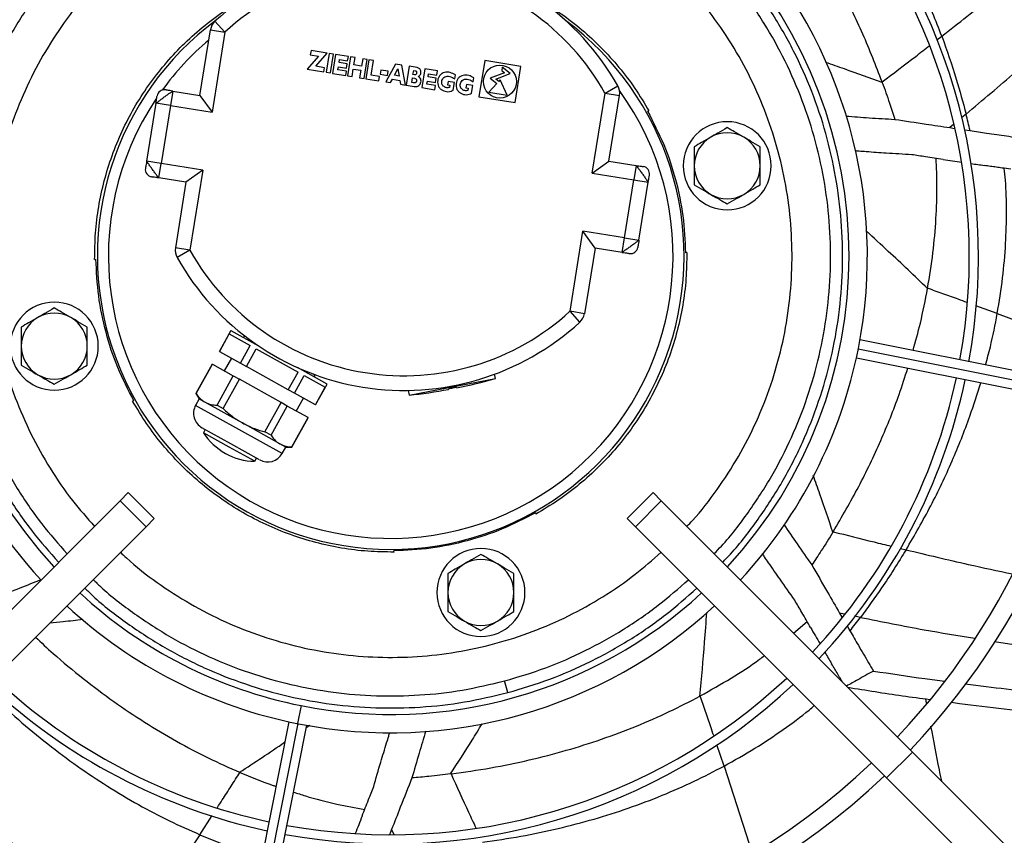
# Model space of a CAD drawing. Units: millimetres. Extents: x 5 to 414, y 3 to 291.
# Drawn here: x 204 to 215, y 230 to 239 of the extents above; entities that cross this region are included whole.
import ezdxf

# ---------------------------------------------------------------- set-up
doc = ezdxf.new("R2010")
doc.units = ezdxf.units.MM

msp = doc.modelspace()

# ---------------------------------------------------------------- linework, layer by layer
at = {"color": 7, "linetype": 'Continuous', "lineweight": 25}
for p, q in [((206.555, 238.637), (206.663, 238.519)), ((206.39, 237.828), (206.505, 238.544)), ((206.505, 238.544), (206.663, 238.519)), ((206.663, 238.519), (206.523, 237.645)), ((207.684, 238.258), (207.562, 238.114)), ((207.603, 238.318), (207.595, 238.272)), ((207.595, 238.272), (207.684, 238.258)), ((207.777, 238.29), (207.603, 238.318)), ((207.655, 238.146), (207.777, 238.29)), ((207.799, 238.287), (207.766, 238.081)), ((207.849, 238.279), (207.799, 238.287)), ((207.816, 238.073), (207.849, 238.279)), ((207.871, 238.275), (207.838, 238.069)), ((208.01, 238.252), (207.871, 238.275)), ((208.033, 238.249), (208, 238.043)), ((208.002, 238.207), (208.01, 238.252)), ((208.083, 238.241), (208.033, 238.249)), ((207.751, 238.13), (207.655, 238.146)), ((207.895, 238.107), (207.901, 238.141)), ((207.901, 238.141), (207.989, 238.127)), ((207.908, 238.187), (207.913, 238.221)), ((207.997, 238.173), (207.908, 238.187)), ((207.913, 238.221), (208.002, 238.207)), ((207.989, 238.127), (207.997, 238.173)), ((208.07, 238.161), (208.083, 238.241)), ((208.153, 238.148), (208.07, 238.161)), ((208.166, 238.227), (208.153, 238.148)), ((208.215, 238.219), (208.166, 238.227)), ((208.182, 238.014), (208.215, 238.219)), ((208.235, 238.216), (208.202, 238.011)), ((208.284, 238.208), (208.235, 238.216)), ((208.258, 238.049), (208.284, 238.208)), ((208.523, 238.17), (208.419, 237.976)), ((208.594, 238.159), (208.523, 238.17)), ((208.632, 237.942), (208.594, 238.159)), ((208.673, 238.146), (208.64, 237.941)), ((208.76, 238.132), (208.673, 238.146)), ((209.497, 238.208), (209.434, 237.813)), ((209.892, 238.145), (209.497, 238.208)), ((209.688, 238.137), (209.683, 238.1)), ((209.776, 238.066), (209.688, 238.137)), ((209.829, 237.75), (209.892, 238.145)), ((207.562, 238.114), (207.744, 238.084)), ((207.744, 238.084), (207.751, 238.13)), ((207.766, 238.081), (207.816, 238.073)), ((207.838, 238.069), (207.981, 238.046)), ((207.988, 238.092), (207.895, 238.107)), ((207.981, 238.046), (207.988, 238.092)), ((208, 238.043), (208.05, 238.035)), ((208.05, 238.035), (208.062, 238.115)), ((208.062, 238.115), (208.145, 238.102)), ((208.145, 238.102), (208.133, 238.022)), ((208.351, 238.034), (208.258, 238.049)), ((208.344, 237.988), (208.351, 238.034)), ((208.365, 238.105), (208.357, 238.059)), ((208.357, 238.059), (208.436, 238.046)), ((208.444, 238.092), (208.365, 238.105)), ((208.436, 238.046), (208.444, 238.092)), ((208.514, 238.048), (208.551, 238.117)), ((208.564, 238.04), (208.514, 238.048)), ((208.551, 238.117), (208.564, 238.04)), ((208.715, 238.055), (208.723, 238.101)), ((208.731, 238.053), (208.715, 238.055)), ((208.723, 238.101), (208.738, 238.098)), ((208.843, 238.119), (208.81, 237.913)), ((208.981, 238.097), (208.843, 238.119)), ((208.879, 238.031), (208.885, 238.065)), ((208.968, 238.017), (208.879, 238.031)), ((208.885, 238.065), (208.974, 238.051)), ((208.974, 238.051), (208.981, 238.097)), ((209.17, 238.008), (209.177, 238.052)), ((209.713, 238.076), (209.556, 238.016)), ((209.619, 238.006), (209.776, 238.066)), ((209.683, 238.1), (209.713, 238.076)), ((208.133, 238.022), (208.182, 238.014)), ((208.202, 238.011), (208.344, 237.988)), ((208.419, 237.976), (208.471, 237.968)), ((208.471, 237.968), (208.491, 238.005)), ((208.491, 238.005), (208.573, 237.992)), ((208.573, 237.992), (208.58, 237.95)), ((208.58, 237.95), (208.632, 237.942)), ((208.64, 237.941), (208.727, 237.927)), ((208.701, 237.97), (208.709, 238.019)), ((208.722, 237.966), (208.701, 237.97)), ((208.709, 238.019), (208.73, 238.016)), ((208.867, 237.951), (208.872, 237.985)), ((208.959, 237.936), (208.867, 237.951)), ((208.872, 237.985), (208.961, 237.971)), ((208.952, 237.891), (208.959, 237.936)), ((208.961, 237.971), (208.968, 238.017)), ((209.097, 237.981), (209.091, 237.944)), ((209.091, 237.944), (209.117, 237.939)), ((209.167, 237.97), (209.097, 237.981)), ((209.117, 237.939), (209.113, 237.915)), ((209.154, 237.886), (209.167, 237.97)), ((209.298, 237.949), (209.292, 237.911)), ((209.369, 237.937), (209.298, 237.949)), ((209.355, 237.854), (209.369, 237.937)), ((209.371, 237.975), (209.378, 238.02)), ((209.629, 237.957), (209.543, 237.863)), ((209.556, 238.016), (209.629, 237.957)), ((209.65, 237.981), (209.619, 238.006)), ((209.666, 237.999), (209.65, 237.981)), ((209.741, 237.831), (209.666, 237.999)), ((210.81, 237.854), (210.949, 237.932)), ((206.094, 237.876), (206.068, 237.718)), ((206.094, 237.876), (206.39, 237.828)), ((206.39, 237.828), (206.523, 237.645)), ((208.81, 237.913), (208.952, 237.891)), ((209.292, 237.911), (209.318, 237.907)), ((209.318, 237.907), (209.315, 237.883)), ((209.543, 237.863), (209.741, 237.831)), ((210.67, 236.98), (210.81, 237.854)), ((210.81, 237.854), (210.968, 237.828)), ((210.853, 237.112), (210.968, 237.828)), ((205.91, 237.743), (205.809, 237.111)), ((206.068, 237.718), (205.91, 237.743)), ((206.068, 237.718), (205.967, 237.086)), ((206.068, 237.718), (206.523, 237.645)), ((209.434, 237.813), (209.829, 237.75)), ((211.274, 237.656), (211.288, 237.66)), ((214.57, 237.477), (214.622, 237.469)), ((214.733, 237.453), (214.794, 237.444)), ((205.967, 237.086), (205.809, 237.111)), ((205.942, 236.928), (205.967, 237.086)), ((206.421, 237.013), (205.967, 237.086)), ((210.67, 236.98), (210.853, 237.112)), ((210.853, 237.112), (211.149, 237.065)), ((211.149, 237.065), (211.124, 236.907)), ((206.421, 237.013), (206.238, 236.881)), ((206.421, 237.013), (206.281, 236.139)), ((210.67, 236.98), (211.124, 236.907)), ((206.238, 236.881), (205.942, 236.928)), ((206.238, 236.881), (206.123, 236.165)), ((211.022, 236.275), (211.124, 236.907)), ((211.124, 236.907), (211.282, 236.881)), ((211.18, 236.25), (211.282, 236.881)), ((210.428, 235.474), (210.568, 236.348)), ((210.701, 236.164), (210.568, 236.348)), ((211.022, 236.275), (210.568, 236.348)), ((210.997, 236.117), (211.022, 236.275)), ((211.022, 236.275), (211.18, 236.25)), ((206.281, 236.139), (206.123, 236.165)), ((206.281, 236.139), (206.141, 236.061)), ((210.701, 236.164), (210.586, 235.448)), ((210.997, 236.117), (210.701, 236.164)), ((211.702, 236.115), (211.688, 236.111)), ((205.242, 236.04), (205.256, 236.044)), ((214.328, 235.722), (214.329, 235.725)), ((210.586, 235.448), (210.428, 235.474)), ((210.536, 235.356), (210.428, 235.474)), ((206.729, 235.264), (206.603, 235.037)), ((206.729, 235.264), (207.028, 235.097)), ((206.604, 235.036), (206.711, 235.228)), ((206.711, 235.228), (206.94, 235.101)), ((215.431, 234.795), (213.591, 235.161)), ((206.603, 235.037), (206.604, 235.036)), ((206.604, 235.036), (206.833, 234.909)), ((206.833, 234.909), (206.94, 235.101)), ((206.898, 234.872), (207.005, 235.064)), ((207.005, 235.064), (207.462, 234.81)), ((206.734, 234.964), (206.656, 234.824)), ((213.552, 234.965), (215.392, 234.599)), ((206.525, 234.897), (206.347, 234.578)), ((206.348, 234.577), (206.526, 234.896)), ((206.525, 234.897), (206.526, 234.896)), ((206.526, 234.896), (206.755, 234.769)), ((206.833, 234.909), (206.898, 234.872)), ((207.355, 234.618), (206.898, 234.872)), ((207.355, 234.618), (207.462, 234.81)), ((207.778, 234.68), (207.455, 234.86)), ((206.577, 234.45), (206.755, 234.769)), ((206.643, 234.413), (206.821, 234.732)), ((206.755, 234.769), (206.821, 234.732)), ((207.278, 234.478), (206.821, 234.732)), ((207.421, 234.581), (207.528, 234.773)), ((207.528, 234.773), (207.757, 234.646)), ((207.634, 234.783), (207.615, 234.793)), ((208.672, 234.559), (209.614, 234.74)), ((209.614, 234.74), (209.605, 234.788)), ((207.421, 234.581), (207.355, 234.618)), ((207.65, 234.454), (207.757, 234.646)), ((207.651, 234.453), (207.778, 234.68)), ((208.662, 234.611), (208.672, 234.559)), ((209.103, 234.622), (209.103, 234.626)), ((209.189, 234.643), (209.19, 234.639)), ((205.67, 234.499), (205.656, 234.495)), ((206.383, 234.518), (206.344, 234.448)), ((206.347, 234.578), (206.383, 234.518)), ((206.347, 234.578), (206.348, 234.577)), ((206.383, 234.518), (206.446, 234.483)), ((207.65, 234.454), (207.421, 234.581)), ((207.442, 234.386), (207.52, 234.526)), ((206.446, 234.483), (206.854, 234.256)), ((206.577, 234.45), (206.643, 234.413)), ((207.1, 234.159), (207.278, 234.478)), ((207.166, 234.122), (207.343, 234.441)), ((207.343, 234.441), (207.278, 234.478)), ((207.572, 234.314), (207.343, 234.441)), ((207.651, 234.453), (207.65, 234.454)), ((207.394, 233.995), (207.572, 234.314)), ((207.395, 233.994), (207.573, 234.313)), ((207.573, 234.313), (207.572, 234.314)), ((206.728, 234.028), (206.413, 234.204)), ((206.448, 234.184), (206.429, 234.149)), ((207.263, 234.028), (206.854, 234.256)), ((206.708, 233.993), (206.429, 234.149)), ((207.166, 234.122), (207.1, 234.159)), ((206.988, 233.838), (206.708, 233.993)), ((207.042, 233.853), (206.728, 234.028)), ((207.326, 233.993), (207.263, 234.028)), ((207.287, 233.923), (207.326, 233.993)), ((207.326, 233.993), (207.395, 233.994)), ((207.395, 233.994), (207.394, 233.995)), ((206.988, 233.838), (207.007, 233.873)), ((205.52, 233.408), (205.608, 233.497)), ((205.891, 233.214), (205.608, 233.497)), ((211.336, 233.497), (211.053, 233.214)), ((211.424, 233.408), (211.336, 233.497)), ((202.779, 230.667), (205.52, 233.408)), ((205.803, 233.125), (205.52, 233.408)), ((211.424, 233.408), (211.142, 233.125)), ((214.165, 230.667), (211.424, 233.408)), ((205.803, 233.125), (205.891, 233.214)), ((210.051, 233.276), (210.055, 233.262)), ((211.142, 233.125), (211.053, 233.214)), ((203.062, 230.385), (205.803, 233.125)), ((213.882, 230.385), (211.142, 233.125)), ((208.509, 232.848), (208.506, 232.862)), ((213.369, 232.183), (213.395, 232.138)), ((212.867, 231.965), (213.015, 232.09)), ((213.45, 232.044), (213.482, 231.988)), ((209.748, 231.315), (209.714, 231.442)), ((211.846, 231.277), (211.849, 231.279)), ((214.317, 231.2), (214.308, 231.247)), ((207.36, 230.998), (206.994, 229.158)), ((207.19, 229.119), (207.556, 230.959)), ((214.165, 230.667), (213.882, 230.385)), ((220.088, 224.744), (214.165, 230.667)), ((206.824, 230.447), (206.827, 230.445)), ((219.806, 224.461), (213.882, 230.385)), ((208.481, 229.821), (208.46, 229.765))]:
    msp.add_line(p, q, dxfattribs=at)
at = {"color": 8, "linetype": 'Continuous', "lineweight": 25}
for p, q in [((214.429, 238.433), (214.484, 238.475)), ((214.749, 237.625), (214.701, 237.586)), ((214.612, 237.512), (214.57, 237.477)), ((215.089, 235.45), (214.856, 235.535)), ((215.089, 235.45), (216.026, 235.096)), ((213.572, 235.063), (215.336, 234.712)), ((206.815, 234.186), (206.344, 234.448)), ((207.287, 233.923), (206.815, 234.186)), ((214.034, 232.888), (214.095, 232.873)), ((213.423, 232.172), (213.369, 232.183)), ((213.596, 232.136), (213.532, 232.149)), ((215.058, 231.873), (216.079, 231.719)), ((207.458, 230.977), (207.497, 231.174)), ((207.458, 230.977), (207.107, 229.213)), ((207.551, 230.936), (207.588, 230.96)), ((212.108, 230.514), (212.03, 230.746)), ((212.108, 230.514), (212.415, 229.564)), ((206.39, 229.766), (206.525, 229.975)), ((206.39, 229.766), (205.839, 228.934)), ((208.508, 229.767), (208.481, 229.821))]:
    msp.add_line(p, q, dxfattribs=at)
at = {"color": 7, "linetype": 'Continuous', "lineweight": 25}
for centre, radius in [((208.472, 236.157), 20.5), ((208.472, 236.157), 20.473), ((208.472, 236.157), 20.369), ((209.663, 237.979), 0.18)]:
    msp.add_circle(centre, radius, dxfattribs=at)
for centre, radius, start, end in [((208.472, 236.157), 19.52, 318.9129, 180), ((208.472, 236.077), 7.82, 316.4655, 43.5345), ((208.472, 236.077), 7.62, 316.504, 43.496), ((208.472, 236.077), 6.312, 349.6577, 43.1844), ((208.472, 236.077), 6.412, 349.6435, 43.2127), ((208.472, 236.077), 5.2, 137.2042, 168.8234), ((208.472, 236.077), 5.2, 348.8247, 42.7958), ((208.472, 236.077), 5, 137.2924, 222.7076), ((208.472, 236.077), 5, 317.2924, 42.7076), ((208.472, 236.542), 2.84, 29.2952, 132.4747), ((208.472, 236.542), 2.68, 29.2952, 132.4747), ((208.472, 236.077), 3.2, 126.4932, 53.4148), ((206.663, 238.519), 0.16, 132.4747, 170.8849), ((210.81, 237.854), 0.16, 350.8849, 29.2952), ((206.002, 237.81), 0.08, 80.8849, 170.8849), ((212.143, 237.061), 0.48, 90, 270), ((212.143, 237.061), 0.48, 270, 90), ((212.143, 237.061), 0.36, 60, 120), ((212.143, 237.061), 0.36, 120, 180), ((212.143, 237.061), 0.36, 0, 60), ((205.875, 237.02), 0.08, 170.8849, 260.8849), ((211.215, 236.973), 0.08, 350.8849, 80.8849), ((212.143, 237.061), 0.36, 180, 240), ((212.143, 237.061), 0.36, 300, 0), ((212.143, 237.061), 0.36, 240, 300), ((206.281, 236.139), 0.16, 170.8849, 209.2952), ((208.618, 237.451), 2.68, 209.2952, 312.4747), ((211.089, 236.183), 0.08, 260.8849, 350.8849), ((208.472, 236.077), 5.2, 180, 222.815), ((208.618, 237.451), 2.84, 209.2952, 312.4747), ((204.802, 235.094), 0.48, 90, 270), ((204.802, 235.094), 0.48, 270, 90), ((204.802, 235.094), 0.36, 60, 120), ((204.802, 235.094), 0.36, 120, 180), ((204.802, 235.094), 0.36, 0, 60), ((210.428, 235.474), 0.16, 312.4747, 350.8849), ((206.882, 235.179), 0.02, 68.9812, 150.8849), ((204.802, 235.094), 0.36, 180, 240), ((204.802, 235.094), 0.36, 300, 0), ((208.472, 236.077), 5.2, 317.2042, 348.8247), ((204.802, 235.094), 0.36, 240, 300), ((207.624, 234.765), 0.02, 330.8849, 60.8849), ((208.057, 240.296), 5.77, 281.3219, 285.6568), ((208.472, 236.077), 6.312, 316.8156, 347.8423), ((208.472, 236.077), 6.412, 316.7873, 347.8565), ((208.057, 240.296), 5.77, 276.1131, 280.448), ((206.501, 234.361), 0.18, 150.8849, 240.8849), ((207, 234.518), 0.68, 212.8125, 240.8849), ((207, 234.518), 0.68, 240.8849, 268.9574), ((207.13, 234.01), 0.18, 240.8849, 330.8849), ((209.456, 232.407), 0.48, 90, 270), ((209.456, 232.407), 0.48, 270, 90), ((209.456, 232.407), 0.36, 60, 120), ((209.456, 232.407), 0.36, 120, 180), ((209.456, 232.407), 0.36, 0, 60), ((208.472, 236.077), 5, 227.2924, 258.75), ((208.472, 236.077), 5, 258.75, 312.7076), ((209.456, 232.407), 0.36, 180, 240), ((209.456, 232.407), 0.36, 300, 0), ((208.472, 236.077), 5.2, 227.2042, 258.8252), ((208.472, 236.077), 5.2, 258.8252, 312.7958), ((209.456, 232.407), 0.36, 240, 300), ((208.472, 236.077), 6.412, 226.7873, 257.8565), ((208.472, 236.077), 6.312, 226.8156, 257.8423), ((208.472, 236.077), 6.412, 259.6435, 313.2127), ((208.472, 236.077), 6.312, 259.6577, 313.1844), ((208.472, 236.077), 7.62, 226.504, 258.75), ((208.472, 236.077), 7.62, 258.75, 313.496), ((208.472, 236.077), 7.82, 226.4655, 258.75), ((208.472, 236.077), 7.82, 258.75, 313.5345)]:
    msp.add_arc(centre, radius, start, end, dxfattribs=at)
at = {"color": 8, "linetype": 'Continuous', "lineweight": 25}
for start, end in [(130.1343, 144.036), (146.2484, 35.9041)]:
    msp.add_arc((208.472, 236.077), 3.08, start, end, dxfattribs=at)
at = {"color": 7, "linetype": 'Continuous', "lineweight": 25}
for centre, major_axis, ratio, start_param, end_param in [((207.833, 234.283), (0.873, 8.162), 0.797703, 5.264377, 5.265072), ((201.463, 236.857), (13.331, -3.309), 0.757212, 0.372021, 0.389147), ((213.952, 237.266), (2.783, -0.424), 0.018582, 4.912412, 4.987841), ((213.952, 237.266), (2.783, -0.424), 0.018582, 5.026772, 5.081483), ((209.146, 234.634), (0.0432, 0.0083), 0.037468, 0, 3.141593), ((206.665, 235.46), (6.933, 4.403), 0.79787, 5.265312, 5.266007), ((204.711, 242.043), (-5.727, 12.485), 0.757212, 3.513614, 3.53074), ((212.818, 232.535), (-1.404, 2.44), 0.018582, 1.770821, 1.84625), ((212.818, 232.535), (-1.404, 2.44), 0.018582, 1.88518, 1.939891), ((203.45, 247.161), (-8.515, 15.836), 0.660538, 2.892623, 2.893062), ((208.413, 230.471), (1.032, 2.619), 0.018582, 1.770819, 1.846249)]:
    msp.add_ellipse(centre, major_axis=major_axis, ratio=ratio, start_param=start_param, end_param=end_param, dxfattribs=at)
at = {"color": 8, "linetype": 'Continuous', "lineweight": 25}
for points, knots in [([(214.484, 238.475), (214.417, 238.644), (214.286, 238.98), (214.051, 239.46), (213.81, 239.884), (213.568, 240.249), (213.403, 240.481), (213.305, 240.598), (213.292, 240.614)], [0, 0, 0, 0, 0.223442, 0.442805, 0.655711, 0.817491, 0.974618, 1, 1, 1, 1]), ([(204.944, 239.323), (204.916, 239.295), (204.778, 239.155), (204.564, 238.872), (204.307, 238.477), (204.093, 238.057), (203.92, 237.619), (203.791, 237.165), (203.707, 236.701), (203.668, 236.231), (203.676, 235.76), (203.731, 235.291), (203.83, 234.831), (203.975, 234.382), (204.163, 233.949), (204.392, 233.538), (204.65, 233.161), (204.848, 232.937), (204.942, 232.83)], [0, 0, 0, 0, 0.016628, 0.082609, 0.148589, 0.214569, 0.280549, 0.346529, 0.41251, 0.47849, 0.54447, 0.61045, 0.676431, 0.742411, 0.808391, 0.874371, 0.940351, 1, 1, 1, 1]), ([(212.001, 232.832), (212.027, 232.859), (212.165, 232.998), (212.378, 233.281), (212.636, 233.675), (212.85, 234.096), (213.024, 234.534), (213.153, 234.988), (213.237, 235.452), (213.276, 235.923), (213.268, 236.394), (213.214, 236.863), (213.114, 237.324), (212.969, 237.773), (212.781, 238.206), (212.551, 238.618), (212.294, 238.995), (212.096, 239.219), (212.002, 239.325)], [0, 0, 0, 0, 0.016113, 0.082145, 0.148177, 0.214209, 0.28024, 0.346272, 0.412304, 0.478336, 0.544368, 0.610399, 0.676431, 0.742463, 0.808495, 0.874527, 0.940559, 1, 1, 1, 1]), ([(214.484, 238.475), (214.667, 238.618), (214.979, 238.861), (215.283, 239.111), (215.409, 239.215)], [0, 0, 0, 0, 0.587672, 1, 1, 1, 1]), ([(205.241, 239.026), (205.22, 239.004), (205.098, 238.88), (204.907, 238.626), (204.672, 238.266), (204.476, 237.883), (204.319, 237.483), (204.201, 237.069), (204.124, 236.645), (204.09, 236.217), (204.097, 235.786), (204.147, 235.359), (204.238, 234.939), (204.37, 234.529), (204.541, 234.135), (204.751, 233.759), (204.982, 233.42), (205.159, 233.221), (205.24, 233.128)], [0, 0, 0, 0, 0.014087, 0.080438, 0.146789, 0.213141, 0.279492, 0.345844, 0.412195, 0.478546, 0.544898, 0.611249, 0.6776, 0.743952, 0.810303, 0.876654, 0.943006, 1, 1, 1, 1]), ([(211.703, 233.129), (211.724, 233.15), (211.845, 233.273), (212.036, 233.527), (212.271, 233.886), (212.467, 234.27), (212.625, 234.67), (212.743, 235.084), (212.82, 235.507), (212.855, 235.936), (212.847, 236.366), (212.798, 236.793), (212.707, 237.214), (212.575, 237.623), (212.404, 238.018), (212.195, 238.393), (211.963, 238.733), (211.786, 238.934), (211.704, 239.027)], [0, 0, 0, 0, 0.0136723, 0.0800236, 0.1463748, 0.2127261, 0.2790774, 0.3454286, 0.4117799, 0.4781312, 0.5444824, 0.6108337, 0.677185, 0.7435362, 0.8098875, 0.8762387, 0.94259, 1, 1, 1, 1]), ([(213.833, 237.975), (213.955, 238.068), (214.129, 238.2), (214.301, 238.333), (214.352, 238.372)], [0, 0, 0, 0, 0.703807, 1, 1, 1, 1]), ([(214.749, 237.625), (214.93, 237.778), (215.254, 238.051), (215.567, 238.333), (215.704, 238.458)], [0, 0, 0, 0, 0.558814, 1, 1, 1, 1]), ([(213.835, 237.97), (213.698, 238.019), (213.494, 238.092), (213.287, 238.164), (213.218, 238.187)], [0, 0, 0, 0, 0.671197, 1, 1, 1, 1]), ([(215.089, 235.45), (215.11, 235.579), (215.151, 235.83), (215.183, 236.204), (215.192, 236.559), (215.186, 236.834), (215.169, 236.99), (215.165, 237.033)], [0, 0, 0, 0, 0.251782, 0.489211, 0.71205, 0.91958, 1, 1, 1, 1]), ([(214.328, 235.722), (214.187, 235.857), (213.967, 236.068), (213.74, 236.276), (213.66, 236.35)], [0, 0, 0, 0, 0.644398, 1, 1, 1, 1]), ([(214.76, 235.57), (214.728, 235.582), (214.64, 235.613), (214.497, 235.665), (214.385, 235.705), (214.329, 235.725)], [0, 0, 0, 0, 0.223159, 0.611341, 1, 1, 1, 1]), ([(214.961, 234.889), (214.979, 234.954), (215.03, 235.138), (215.066, 235.328), (215.089, 235.45)], [0, 0, 0, 0, 0.3561148, 1, 1, 1, 1]), ([(214.095, 232.873), (214.187, 233.032), (214.369, 233.346), (214.598, 233.834), (214.779, 234.283), (214.87, 234.573), (214.908, 234.695)], [0, 0, 0, 0, 0.276125, 0.547153, 0.810021, 1, 1, 1, 1]), ([(213.296, 233.065), (213.249, 233.203), (213.179, 233.408), (213.105, 233.615), (213.081, 233.683)], [0, 0, 0, 0, 0.6705501, 1, 1, 1, 1]), ([(213.299, 233.07), (213.447, 233.032), (213.658, 232.979), (213.869, 232.928), (213.931, 232.913)], [0, 0, 0, 0, 0.706038, 1, 1, 1, 1]), ([(214.095, 232.873), (214.321, 232.819), (214.707, 232.726), (215.094, 232.644), (215.255, 232.61)], [0, 0, 0, 0, 0.585445, 1, 1, 1, 1]), ([(205.524, 232.846), (205.545, 232.825), (205.669, 232.704), (205.922, 232.513), (206.282, 232.278), (206.666, 232.082), (207.066, 231.924), (207.479, 231.807), (207.903, 231.73), (208.332, 231.695), (208.762, 231.702), (209.189, 231.752), (209.61, 231.843), (210.019, 231.975), (210.414, 232.146), (210.789, 232.356), (211.129, 232.587), (211.329, 232.764), (211.421, 232.846)], [0, 0, 0, 0, 0.01388, 0.080231, 0.146582, 0.212933, 0.279285, 0.345636, 0.411987, 0.478339, 0.54469, 0.611041, 0.677393, 0.743744, 0.810095, 0.876447, 0.942798, 1, 1, 1, 1]), ([(205.226, 232.549), (205.254, 232.522), (205.393, 232.385), (205.676, 232.171), (206.07, 231.914), (206.49, 231.699), (206.928, 231.526), (207.382, 231.397), (207.845, 231.312), (208.315, 231.274), (208.787, 231.282), (209.256, 231.334), (209.561, 231.406), (209.714, 231.442)], [0, 0, 0, 0, 0.023988, 0.121589, 0.21919, 0.316791, 0.414393, 0.511994, 0.609595, 0.707196, 0.804798, 0.902399, 1, 1, 1, 1]), ([(209.714, 231.442), (209.865, 231.487), (210.166, 231.577), (210.598, 231.767), (211.01, 231.997), (211.388, 232.255), (211.613, 232.453), (211.719, 232.547)], [0, 0, 0, 0, 0.203813, 0.407626, 0.611439, 0.815252, 1, 1, 1, 1]), ([(211.846, 231.277), (211.864, 231.473), (211.891, 231.775), (211.913, 232.081), (211.92, 232.189)], [0, 0, 0, 0, 0.646215, 1, 1, 1, 1]), ([(213.596, 232.136), (213.829, 232.089), (214.245, 232.006), (214.661, 231.938), (214.846, 231.908)], [0, 0, 0, 0, 0.557554, 1, 1, 1, 1]), ([(204.753, 232.075), (204.801, 232.08), (204.921, 232.093), (205.042, 232.107), (205.114, 232.116)], [0, 0, 0, 0, 0.404711, 1, 1, 1, 1]), ([(211.996, 230.847), (211.985, 230.879), (211.956, 230.967), (211.907, 231.111), (211.868, 231.223), (211.849, 231.279)], [0, 0, 0, 0, 0.2192696, 0.6093951, 1, 1, 1, 1]), ([(212.108, 230.514), (212.221, 230.577), (212.441, 230.7), (212.749, 230.907), (212.965, 231.064), (213.074, 231.158), (213.093, 231.174)], [0, 0, 0, 0, 0.331488, 0.644292, 0.938131, 1, 1, 1, 1]), ([(209.125, 230.428), (209.204, 230.551), (209.319, 230.731), (209.433, 230.915), (209.47, 230.974)], [0, 0, 0, 0, 0.679332, 1, 1, 1, 1]), ([(206.824, 230.447), (206.988, 230.554), (207.152, 230.662), (207.315, 230.774), (207.315, 230.774)], [0, 0, 0, 0, 0.999105, 1, 1, 1, 1]), ([(206.582, 230.062), (206.599, 230.09), (206.649, 230.167), (206.731, 230.295), (206.795, 230.395), (206.827, 230.445)], [0, 0, 0, 0, 0.217576, 0.608548, 1, 1, 1, 1]), ([(209.131, 230.429), (209.194, 230.289), (209.283, 230.092), (209.374, 229.897), (209.401, 229.841)], [0, 0, 0, 0, 0.710524, 1, 1, 1, 1]), ([(206.39, 229.766), (206.51, 229.717), (206.73, 229.626), (206.961, 229.555), (207.066, 229.522)], [0, 0, 0, 0, 0.543312, 1, 1, 1, 1])]:
    msp.add_open_spline(points, degree=3, knots=knots, dxfattribs=at)
at = {"color": 7, "linetype": 'Continuous', "lineweight": 25}
for points, knots in [([(213.833, 237.975), (213.765, 238.15), (213.631, 238.497), (213.39, 238.993), (213.142, 239.429), (212.918, 239.776), (212.777, 239.964), (212.719, 240.041)], [0, 0, 0, 0, 0.240558, 0.476233, 0.704841, 0.878576, 1, 1, 1, 1]), ([(204.851, 239.416), (204.822, 239.387), (204.68, 239.243), (204.46, 238.952), (204.195, 238.547), (203.974, 238.115), (203.796, 237.665), (203.663, 237.199), (203.576, 236.722), (203.537, 236.239), (203.545, 235.755), (203.6, 235.273), (203.702, 234.799), (203.851, 234.338), (204.043, 233.893), (204.279, 233.47), (204.545, 233.08), (204.75, 232.848), (204.849, 232.737)], [0, 0, 0, 0, 0.016681, 0.082589, 0.148496, 0.214403, 0.28031, 0.346217, 0.412124, 0.478032, 0.543939, 0.609846, 0.675753, 0.74166, 0.807567, 0.873475, 0.939382, 1, 1, 1, 1]), ([(212.094, 232.739), (212.122, 232.768), (212.264, 232.912), (212.484, 233.203), (212.749, 233.608), (212.97, 234.04), (213.148, 234.49), (213.281, 234.956), (213.368, 235.433), (213.407, 235.916), (213.399, 236.4), (213.344, 236.882), (213.242, 237.356), (213.094, 237.817), (212.901, 238.262), (212.665, 238.685), (212.399, 239.074), (212.194, 239.307), (212.095, 239.418)], [0, 0, 0, 0, 0.016681, 0.082589, 0.148496, 0.214403, 0.28031, 0.346217, 0.412124, 0.478032, 0.543939, 0.609846, 0.675753, 0.74166, 0.807567, 0.873475, 0.939382, 1, 1, 1, 1]), ([(205.242, 236.04), (205.244, 236.136), (205.246, 236.328), (205.283, 236.615), (205.343, 236.897), (205.429, 237.172), (205.538, 237.439), (205.671, 237.695), (205.826, 237.938), (206.003, 238.166), (206.198, 238.378), (206.412, 238.571), (206.639, 238.744), (206.802, 238.84), (206.881, 238.888)], [0, 0, 0, 0, 0.083567, 0.167134, 0.250701, 0.334267, 0.417834, 0.501401, 0.584968, 0.668535, 0.752102, 0.835668, 0.919235, 1, 1, 1, 1]), ([(210.07, 238.884), (210.076, 238.881), (210.167, 238.834), (210.331, 238.722), (210.561, 238.547), (210.772, 238.351), (210.965, 238.137), (211.14, 237.908), (211.239, 237.743), (211.288, 237.66)], [0, 0, 0, 0, 0.011029, 0.175857, 0.340686, 0.505514, 0.670343, 0.835171, 1, 1, 1, 1]), ([(214.484, 238.475), (214.538, 238.319), (214.637, 238.04), (214.714, 237.753), (214.749, 237.625)], [0, 0, 0, 0, 0.55506, 1, 1, 1, 1]), ([(208.727, 237.927), (208.734, 237.926), (208.749, 237.924), (208.77, 237.929), (208.788, 237.943), (208.799, 237.962), (208.804, 237.984), (208.8, 238.006), (208.789, 238.026), (208.777, 238.033), (208.771, 238.037)], [0, 0, 0, 0, 0.12411, 0.248149, 0.372578, 0.498633, 0.625025, 0.750978, 0.87562, 1, 1, 1, 1]), ([(208.738, 238.098), (208.741, 238.097), (208.746, 238.096), (208.753, 238.089), (208.755, 238.081), (208.755, 238.072), (208.752, 238.064), (208.748, 238.058), (208.742, 238.054), (208.737, 238.052), (208.733, 238.053), (208.731, 238.053)], [0, 0, 0, 0, 0.124268, 0.248896, 0.372465, 0.499292, 0.625986, 0.74852, 0.828551, 0.910509, 1, 1, 1, 1]), ([(208.771, 238.037), (208.776, 238.039), (208.786, 238.042), (208.797, 238.056), (208.802, 238.071), (208.803, 238.088), (208.798, 238.104), (208.789, 238.118), (208.775, 238.127), (208.765, 238.13), (208.76, 238.132)], [0, 0, 0, 0, 0.1277501, 0.2507798, 0.3771787, 0.5055624, 0.631534, 0.7541261, 0.8772653, 1, 1, 1, 1]), ([(209.177, 238.052), (209.159, 238.062), (209.123, 238.082), (209.069, 238.084), (209.031, 238.069), (209.007, 238.048), (208.991, 238.021), (208.983, 237.99), (208.983, 237.957), (208.992, 237.926), (209.01, 237.9), (209.045, 237.877), (209.086, 237.867), (209.127, 237.871), (209.145, 237.881), (209.154, 237.886)], [0, 0, 0, 0, 0.1229828, 0.2473601, 0.3088339, 0.3707375, 0.4340608, 0.4990916, 0.5646319, 0.6286203, 0.6905319, 0.7527583, 0.8775766, 0.9386899, 1, 1, 1, 1]), ([(209.113, 237.915), (209.107, 237.914), (209.095, 237.91), (209.078, 237.913), (209.061, 237.919), (209.045, 237.929), (209.033, 237.946), (209.028, 237.967), (209.03, 237.991), (209.041, 238.015), (209.061, 238.034), (209.09, 238.04), (209.119, 238.035), (209.147, 238.024), (209.162, 238.013), (209.17, 238.008)], [0, 0, 0, 0, 0.063227, 0.117953, 0.169581, 0.239629, 0.296264, 0.370741, 0.446502, 0.534266, 0.623576, 0.713321, 0.810854, 0.911242, 1, 1, 1, 1]), ([(209.378, 238.02), (209.36, 238.03), (209.324, 238.05), (209.271, 238.052), (209.232, 238.037), (209.208, 238.016), (209.192, 237.989), (209.184, 237.957), (209.185, 237.925), (209.193, 237.894), (209.212, 237.868), (209.246, 237.844), (209.287, 237.834), (209.329, 237.839), (209.346, 237.849), (209.355, 237.854)], [0, 0, 0, 0, 0.122983, 0.24736, 0.308834, 0.370738, 0.434061, 0.499092, 0.564632, 0.62862, 0.690532, 0.752758, 0.877577, 0.93869, 1, 1, 1, 1]), ([(208.73, 238.016), (208.733, 238.015), (208.74, 238.013), (208.75, 238.007), (208.755, 237.997), (208.755, 237.986), (208.752, 237.975), (208.744, 237.968), (208.733, 237.966), (208.726, 237.966), (208.722, 237.966)], [0, 0, 0, 0, 0.124895, 0.249801, 0.375763, 0.500464, 0.626132, 0.750709, 0.875067, 1, 1, 1, 1]), ([(209.315, 237.883), (209.308, 237.881), (209.297, 237.878), (209.279, 237.88), (209.262, 237.887), (209.247, 237.897), (209.234, 237.913), (209.23, 237.935), (209.231, 237.959), (209.242, 237.983), (209.263, 238.002), (209.292, 238.008), (209.321, 238.003), (209.348, 237.992), (209.364, 237.981), (209.371, 237.975)], [0, 0, 0, 0, 0.063227, 0.117953, 0.169581, 0.239629, 0.296264, 0.370741, 0.446502, 0.534266, 0.623576, 0.713321, 0.810854, 0.911242, 1, 1, 1, 1]), ([(213.835, 237.97), (213.862, 237.895), (213.909, 237.762), (213.952, 237.627), (213.971, 237.567)], [0, 0, 0, 0, 0.559998, 1, 1, 1, 1]), ([(205.91, 237.743), (205.912, 237.745), (205.915, 237.747), (205.933, 237.76), (205.951, 237.774), (205.972, 237.79), (206.002, 237.811), (206.031, 237.833), (206.053, 237.848), (206.071, 237.861), (206.089, 237.873), (206.092, 237.875), (206.094, 237.876)], [0, 0, 0, 0, 0.127522, 0.250633, 0.315106, 0.378768, 0.503596, 0.624787, 0.688728, 0.753018, 0.877188, 1, 1, 1, 1]), ([(205.91, 237.743), (205.912, 237.754), (205.916, 237.777), (205.92, 237.801), (205.922, 237.818), (205.923, 237.821), (205.923, 237.822)], [0, 0, 0, 0, 0.272309, 0.56407, 0.78943, 1, 1, 1, 1]), ([(206.094, 237.876), (206.083, 237.878), (206.06, 237.881), (206.036, 237.885), (206.019, 237.888), (206.016, 237.888), (206.015, 237.889)], [0, 0, 0, 0, 0.271323, 0.563068, 0.789103, 1, 1, 1, 1]), ([(213.44, 237.603), (213.524, 237.596), (213.701, 237.583), (213.878, 237.573), (213.971, 237.567)], [0, 0, 0, 0, 0.474689, 1, 1, 1, 1]), ([(213.971, 237.567), (214.085, 237.55), (214.284, 237.52), (214.484, 237.49), (214.57, 237.477)], [0, 0, 0, 0, 0.568537, 1, 1, 1, 1]), ([(212.143, 237.477), (212.109, 237.457), (212.05, 237.423), (211.989, 237.388), (211.963, 237.373)], [0, 0, 0, 0, 0.571773, 1, 1, 1, 1]), ([(212.323, 237.373), (212.289, 237.392), (212.228, 237.427), (212.169, 237.461), (212.143, 237.477)], [0, 0, 0, 0, 0.5479852, 1, 1, 1, 1]), ([(214.794, 237.444), (214.853, 237.435), (214.95, 237.421), (215.082, 237.402), (215.189, 237.386), (215.26, 237.376), (215.294, 237.371)], [0, 0, 0, 0, 0.3570028, 0.5783933, 0.7926137, 1, 1, 1, 1]), ([(211.963, 237.373), (211.929, 237.353), (211.868, 237.318), (211.809, 237.284), (211.783, 237.269)], [0, 0, 0, 0, 0.5479852, 1, 1, 1, 1]), ([(212.503, 237.269), (212.469, 237.288), (212.41, 237.322), (212.349, 237.358), (212.323, 237.373)], [0, 0, 0, 0, 0.571773, 1, 1, 1, 1]), ([(211.783, 237.269), (211.783, 237.23), (211.783, 237.162), (211.783, 237.091), (211.783, 237.061)], [0, 0, 0, 0, 0.571773, 1, 1, 1, 1]), ([(212.503, 237.061), (212.503, 237.1), (212.503, 237.17), (212.503, 237.238), (212.503, 237.269)], [0, 0, 0, 0, 0.547985, 1, 1, 1, 1]), ([(213.659, 237.214), (213.633, 237.216), (213.593, 237.219), (213.552, 237.222), (213.537, 237.223)], [0, 0, 0, 0, 0.6346943, 1, 1, 1, 1]), ([(214.156, 237.182), (214.063, 237.187), (213.897, 237.196), (213.732, 237.208), (213.659, 237.214)], [0, 0, 0, 0, 0.560243, 1, 1, 1, 1]), ([(214.497, 237.131), (214.434, 237.14), (214.32, 237.157), (214.206, 237.174), (214.156, 237.182)], [0, 0, 0, 0, 0.557251, 1, 1, 1, 1]), ([(205.809, 237.111), (205.807, 237.1), (205.804, 237.078), (205.8, 237.053), (205.797, 237.036), (205.797, 237.034), (205.796, 237.032)], [0, 0, 0, 0, 0.271323, 0.563068, 0.789103, 1, 1, 1, 1]), ([(205.942, 236.928), (205.94, 236.929), (205.938, 236.932), (205.924, 236.95), (205.911, 236.969), (205.895, 236.99), (205.874, 237.02), (205.852, 237.049), (205.837, 237.07), (205.824, 237.089), (205.812, 237.107), (205.81, 237.11), (205.809, 237.111)], [0, 0, 0, 0, 0.127522, 0.250633, 0.315106, 0.378768, 0.503596, 0.624787, 0.688728, 0.753018, 0.877188, 1, 1, 1, 1]), ([(211.149, 237.065), (211.15, 237.063), (211.153, 237.061), (211.166, 237.043), (211.18, 237.024), (211.196, 237.003), (211.217, 236.973), (211.238, 236.944), (211.253, 236.923), (211.267, 236.904), (211.279, 236.886), (211.281, 236.883), (211.282, 236.881)], [0, 0, 0, 0, 0.127522, 0.250633, 0.315106, 0.378768, 0.503596, 0.624781, 0.688728, 0.753018, 0.877188, 1, 1, 1, 1]), ([(211.149, 237.065), (211.16, 237.063), (211.182, 237.059), (211.207, 237.056), (211.224, 237.053), (211.227, 237.052), (211.228, 237.052)], [0, 0, 0, 0, 0.272309, 0.56407, 0.78943, 1, 1, 1, 1]), ([(214.329, 235.725), (214.35, 235.854), (214.391, 236.104), (214.423, 236.477), (214.436, 236.821), (214.426, 237.041), (214.422, 237.142)], [0, 0, 0, 0, 0.279538, 0.543336, 0.791525, 1, 1, 1, 1]), ([(215.237, 237.023), (215.205, 237.028), (215.152, 237.035), (215.078, 237.046), (215.014, 237.055), (214.97, 237.061), (214.948, 237.065)], [0, 0, 0, 0, 0.330297, 0.549244, 0.772445, 1, 1, 1, 1]), ([(211.282, 236.881), (211.283, 236.892), (211.287, 236.915), (211.291, 236.939), (211.294, 236.957), (211.294, 236.959), (211.294, 236.96)], [0, 0, 0, 0, 0.271323, 0.563068, 0.789103, 1, 1, 1, 1]), ([(211.783, 237.061), (211.783, 237.022), (211.783, 236.952), (211.783, 236.884), (211.783, 236.853)], [0, 0, 0, 0, 0.547985, 1, 1, 1, 1]), ([(212.503, 236.853), (212.503, 236.892), (212.503, 236.96), (212.503, 237.031), (212.503, 237.061)], [0, 0, 0, 0, 0.571773, 1, 1, 1, 1]), ([(205.942, 236.928), (205.931, 236.93), (205.908, 236.933), (205.884, 236.937), (205.866, 236.94), (205.864, 236.941), (205.863, 236.941)], [0, 0, 0, 0, 0.2723087, 0.5640695, 0.7894301, 1, 1, 1, 1]), ([(211.783, 236.853), (211.816, 236.834), (211.876, 236.799), (211.937, 236.764), (211.963, 236.749)], [0, 0, 0, 0, 0.5717731, 1, 1, 1, 1]), ([(212.323, 236.749), (212.356, 236.769), (212.417, 236.804), (212.476, 236.838), (212.503, 236.853)], [0, 0, 0, 0, 0.547985, 1, 1, 1, 1]), ([(211.963, 236.749), (211.996, 236.73), (212.057, 236.695), (212.116, 236.661), (212.143, 236.645)], [0, 0, 0, 0, 0.547985, 1, 1, 1, 1]), ([(212.143, 236.645), (212.176, 236.665), (212.236, 236.699), (212.297, 236.734), (212.323, 236.749)], [0, 0, 0, 0, 0.571773, 1, 1, 1, 1]), ([(211.18, 236.25), (211.179, 236.248), (211.176, 236.246), (211.158, 236.232), (211.14, 236.219), (211.118, 236.203), (211.089, 236.182), (211.059, 236.16), (211.038, 236.145), (211.019, 236.132), (211.002, 236.12), (210.999, 236.118), (210.997, 236.117)], [0, 0, 0, 0, 0.127522, 0.250633, 0.315106, 0.378768, 0.503596, 0.624787, 0.688728, 0.753018, 0.877188, 1, 1, 1, 1]), ([(211.18, 236.25), (211.179, 236.239), (211.175, 236.216), (211.171, 236.192), (211.168, 236.174), (211.168, 236.172), (211.168, 236.171)], [0, 0, 0, 0, 0.272309, 0.56407, 0.78943, 1, 1, 1, 1]), ([(210.997, 236.117), (211.008, 236.115), (211.03, 236.112), (211.055, 236.108), (211.072, 236.105), (211.075, 236.104), (211.076, 236.104)], [0, 0, 0, 0, 0.271323, 0.563068, 0.789103, 1, 1, 1, 1]), ([(214.17, 235.046), (214.198, 235.146), (214.26, 235.367), (214.304, 235.596), (214.328, 235.722)], [0, 0, 0, 0, 0.449403, 1, 1, 1, 1]), ([(204.802, 235.51), (204.768, 235.49), (204.709, 235.456), (204.648, 235.421), (204.622, 235.406)], [0, 0, 0, 0, 0.571773, 1, 1, 1, 1]), ([(204.982, 235.406), (204.948, 235.425), (204.887, 235.46), (204.828, 235.494), (204.802, 235.51)], [0, 0, 0, 0, 0.547985, 1, 1, 1, 1]), ([(204.622, 235.406), (204.588, 235.386), (204.527, 235.351), (204.468, 235.317), (204.442, 235.302)], [0, 0, 0, 0, 0.547985, 1, 1, 1, 1]), ([(205.162, 235.302), (205.128, 235.321), (205.069, 235.355), (205.008, 235.391), (204.982, 235.406)], [0, 0, 0, 0, 0.571773, 1, 1, 1, 1]), ([(204.442, 235.302), (204.442, 235.263), (204.442, 235.195), (204.442, 235.124), (204.442, 235.094)], [0, 0, 0, 0, 0.571773, 1, 1, 1, 1]), ([(205.162, 235.094), (205.162, 235.133), (205.162, 235.203), (205.162, 235.271), (205.162, 235.302)], [0, 0, 0, 0, 0.547985, 1, 1, 1, 1]), ([(204.442, 235.094), (204.442, 235.055), (204.442, 234.985), (204.442, 234.917), (204.442, 234.886)], [0, 0, 0, 0, 0.547985, 1, 1, 1, 1]), ([(205.162, 234.886), (205.162, 234.925), (205.162, 234.993), (205.162, 235.064), (205.162, 235.094)], [0, 0, 0, 0, 0.571773, 1, 1, 1, 1]), ([(204.442, 234.886), (204.475, 234.867), (204.534, 234.832), (204.595, 234.797), (204.622, 234.782)], [0, 0, 0, 0, 0.571773, 1, 1, 1, 1]), ([(204.982, 234.782), (205.015, 234.801), (205.076, 234.837), (205.135, 234.871), (205.162, 234.886)], [0, 0, 0, 0, 0.5479852, 1, 1, 1, 1]), ([(213.299, 233.07), (213.394, 233.233), (213.582, 233.555), (213.82, 234.057), (213.996, 234.489), (214.082, 234.758), (214.112, 234.854)], [0, 0, 0, 0, 0.289472, 0.573003, 0.848054, 1, 1, 1, 1]), ([(204.622, 234.782), (204.655, 234.763), (204.716, 234.728), (204.775, 234.694), (204.802, 234.678)], [0, 0, 0, 0, 0.5479852, 1, 1, 1, 1]), ([(204.802, 234.678), (204.835, 234.698), (204.894, 234.732), (204.955, 234.767), (204.982, 234.782)], [0, 0, 0, 0, 0.571773, 1, 1, 1, 1]), ([(206.348, 234.577), (206.364, 234.555), (206.393, 234.518), (206.43, 234.493), (206.446, 234.483)], [0, 0, 0, 0, 0.5667697, 1, 1, 1, 1]), ([(206.446, 234.483), (206.468, 234.473), (206.508, 234.455), (206.556, 234.451), (206.577, 234.45)], [0, 0, 0, 0, 0.552059, 1, 1, 1, 1]), ([(206.643, 234.413), (206.68, 234.38), (206.746, 234.321), (206.822, 234.275), (206.854, 234.256)], [0, 0, 0, 0, 0.5667696, 1, 1, 1, 1]), ([(206.854, 234.256), (206.898, 234.234), (206.977, 234.194), (207.062, 234.169), (207.1, 234.159)], [0, 0, 0, 0, 0.552059, 1, 1, 1, 1]), ([(207.166, 234.122), (207.182, 234.1), (207.21, 234.062), (207.247, 234.038), (207.263, 234.028)], [0, 0, 0, 0, 0.56677, 1, 1, 1, 1]), ([(207.263, 234.028), (207.285, 234.018), (207.326, 234), (207.373, 233.996), (207.394, 233.995)], [0, 0, 0, 0, 0.552059, 1, 1, 1, 1]), ([(212.76, 233.148), (212.808, 233.078), (212.909, 232.929), (213.012, 232.784), (213.066, 232.708)], [0, 0, 0, 0, 0.47849, 1, 1, 1, 1]), ([(213.296, 233.065), (213.254, 232.998), (213.18, 232.877), (213.101, 232.76), (213.066, 232.708)], [0, 0, 0, 0, 0.559997, 1, 1, 1, 1]), ([(214.095, 232.873), (214.008, 232.733), (213.85, 232.482), (213.675, 232.243), (213.596, 232.136)], [0, 0, 0, 0, 0.55506, 1, 1, 1, 1]), ([(209.456, 232.823), (209.422, 232.803), (209.363, 232.769), (209.302, 232.734), (209.276, 232.719)], [0, 0, 0, 0, 0.571773, 1, 1, 1, 1]), ([(209.636, 232.719), (209.602, 232.738), (209.541, 232.773), (209.482, 232.807), (209.456, 232.823)], [0, 0, 0, 0, 0.547985, 1, 1, 1, 1]), ([(212.595, 232.732), (212.58, 232.753), (212.558, 232.786), (212.535, 232.819), (212.528, 232.831)], [0, 0, 0, 0, 0.64444, 1, 1, 1, 1]), ([(209.276, 232.719), (209.242, 232.699), (209.181, 232.664), (209.122, 232.63), (209.096, 232.615)], [0, 0, 0, 0, 0.547985, 1, 1, 1, 1]), ([(209.816, 232.615), (209.782, 232.634), (209.723, 232.668), (209.662, 232.704), (209.636, 232.719)], [0, 0, 0, 0, 0.571773, 1, 1, 1, 1]), ([(212.88, 232.323), (212.826, 232.399), (212.73, 232.534), (212.636, 232.671), (212.595, 232.732)], [0, 0, 0, 0, 0.560243, 1, 1, 1, 1]), ([(213.066, 232.708), (213.123, 232.608), (213.224, 232.433), (213.325, 232.258), (213.369, 232.183)], [0, 0, 0, 0, 0.568537, 1, 1, 1, 1]), ([(209.096, 232.615), (209.096, 232.576), (209.096, 232.508), (209.096, 232.437), (209.096, 232.407)], [0, 0, 0, 0, 0.571773, 1, 1, 1, 1]), ([(209.816, 232.407), (209.816, 232.446), (209.816, 232.516), (209.816, 232.584), (209.816, 232.615)], [0, 0, 0, 0, 0.547985, 1, 1, 1, 1]), ([(204.661, 232.546), (204.582, 232.516), (204.416, 232.451), (204.252, 232.383), (204.166, 232.347)], [0, 0, 0, 0, 0.475842, 1, 1, 1, 1]), ([(205.134, 232.456), (205.163, 232.427), (205.307, 232.286), (205.597, 232.065), (206.003, 231.801), (206.434, 231.58), (206.885, 231.402), (207.351, 231.269), (207.828, 231.182), (208.311, 231.142), (208.795, 231.151), (209.277, 231.203), (209.591, 231.278), (209.748, 231.315)], [0, 0, 0, 0, 0.024686, 0.122217, 0.219749, 0.31728, 0.414811, 0.512343, 0.609874, 0.707406, 0.804937, 0.902469, 1, 1, 1, 1]), ([(209.748, 231.315), (209.903, 231.362), (210.212, 231.454), (210.656, 231.649), (211.079, 231.885), (211.469, 232.151), (211.701, 232.356), (211.813, 232.454)], [0, 0, 0, 0, 0.203262, 0.406525, 0.609787, 0.813049, 1, 1, 1, 1]), ([(209.096, 232.407), (209.096, 232.368), (209.096, 232.298), (209.096, 232.23), (209.096, 232.199)], [0, 0, 0, 0, 0.547985, 1, 1, 1, 1]), ([(209.816, 232.199), (209.816, 232.238), (209.816, 232.306), (209.816, 232.377), (209.816, 232.407)], [0, 0, 0, 0, 0.571773, 1, 1, 1, 1]), ([(213.053, 232.024), (213.021, 232.08), (212.963, 232.179), (212.905, 232.279), (212.88, 232.323)], [0, 0, 0, 0, 0.557251, 1, 1, 1, 1]), ([(209.096, 232.199), (209.129, 232.18), (209.189, 232.145), (209.25, 232.11), (209.276, 232.095)], [0, 0, 0, 0, 0.571773, 1, 1, 1, 1]), ([(209.636, 232.095), (209.669, 232.114), (209.73, 232.15), (209.789, 232.184), (209.816, 232.199)], [0, 0, 0, 0, 0.547985, 1, 1, 1, 1]), ([(209.276, 232.095), (209.309, 232.076), (209.37, 232.041), (209.429, 232.007), (209.456, 231.991)], [0, 0, 0, 0, 0.5479852, 1, 1, 1, 1]), ([(209.456, 231.991), (209.489, 232.011), (209.549, 232.045), (209.61, 232.08), (209.636, 232.095)], [0, 0, 0, 0, 0.5717731, 1, 1, 1, 1]), ([(204.597, 231.92), (204.66, 231.86), (204.828, 231.703), (205.113, 231.469), (205.445, 231.219), (205.785, 230.99), (206.129, 230.785), (206.474, 230.602), (206.709, 230.497), (206.824, 230.447)], [0, 0, 0, 0, 0.0979432, 0.259157, 0.4156894, 0.5663274, 0.717453, 0.8620447, 1, 1, 1, 1]), ([(213.482, 231.988), (213.513, 231.936), (213.562, 231.851), (213.629, 231.736), (213.684, 231.643), (213.72, 231.581), (213.738, 231.551)], [0, 0, 0, 0, 0.357003, 0.578393, 0.792614, 1, 1, 1, 1]), ([(211.849, 231.279), (211.962, 231.343), (212.181, 231.467), (212.414, 231.616), (212.531, 231.705), (212.549, 231.718)], [0, 0, 0, 0, 0.473632, 0.920817, 1, 1, 1, 1]), ([(213.396, 231.436), (213.391, 231.445), (213.376, 231.471), (213.349, 231.517), (213.316, 231.573), (213.294, 231.611), (213.282, 231.63)], [0, 0, 0, 0, 0.132682, 0.416235, 0.705298, 1, 1, 1, 1]), ([(213.738, 231.551), (213.681, 231.519), (213.583, 231.464), (213.486, 231.41), (213.445, 231.387)], [0, 0, 0, 0, 0.585034, 1, 1, 1, 1]), ([(213.738, 231.551), (213.925, 231.522), (214.185, 231.481), (214.444, 231.449), (214.517, 231.44)], [0, 0, 0, 0, 0.7178346, 1, 1, 1, 1]), ([(213.458, 231.374), (213.657, 231.342), (213.955, 231.292), (214.253, 231.254), (214.352, 231.242)], [0, 0, 0, 0, 0.665552, 1, 1, 1, 1]), ([(214.739, 231.411), (214.778, 231.406), (215.11, 231.364), (215.442, 231.325), (215.734, 231.292)], [0, 0, 0, 0, 0.1183365, 1, 1, 1, 1]), ([(204.098, 231.307), (204.201, 231.211), (204.405, 231.02), (204.725, 230.756), (205.049, 230.514), (205.379, 230.293), (205.713, 230.094), (206.05, 229.916), (206.278, 229.815), (206.39, 229.766)], [0, 0, 0, 0, 0.153801, 0.304763, 0.45158, 0.592869, 0.734606, 0.870367, 1, 1, 1, 1]), ([(209.131, 230.429), (209.275, 230.449), (209.561, 230.49), (209.98, 230.577), (210.383, 230.681), (210.773, 230.804), (211.148, 230.945), (211.507, 231.101), (211.735, 231.22), (211.846, 231.277)], [0, 0, 0, 0, 0.154391, 0.305517, 0.452254, 0.593465, 0.735134, 0.870678, 1, 1, 1, 1]), ([(214.588, 231.21), (214.617, 231.206), (214.973, 231.159), (215.328, 231.119), (215.653, 231.082)], [0, 0, 0, 0, 0.082681, 1, 1, 1, 1]), ([(214.483, 230.349), (214.474, 230.391), (214.433, 230.59), (214.396, 230.79), (214.366, 230.948)], [0, 0, 0, 0, 0.2093989, 1, 1, 1, 1]), ([(208.427, 230.768), (208.435, 230.793), (208.447, 230.83), (208.458, 230.868), (208.462, 230.88)], [0, 0, 0, 0, 0.6567546, 1, 1, 1, 1]), ([(208.855, 230.895), (208.83, 230.815), (208.778, 230.645), (208.729, 230.474), (208.703, 230.385)], [0, 0, 0, 0, 0.474969, 1, 1, 1, 1]), ([(208.286, 230.29), (208.311, 230.38), (208.357, 230.539), (208.406, 230.698), (208.427, 230.768)], [0, 0, 0, 0, 0.560245, 1, 1, 1, 1]), ([(209.473, 229.684), (209.613, 229.704), (209.889, 229.744), (210.295, 229.83), (210.686, 229.932), (211.065, 230.052), (211.429, 230.19), (211.778, 230.342), (211.999, 230.457), (212.108, 230.514)], [0, 0, 0, 0, 0.153801, 0.304763, 0.45158, 0.592869, 0.734606, 0.870367, 1, 1, 1, 1]), ([(206.827, 230.445), (206.946, 230.395), (207.075, 230.34), (207.209, 230.297), (207.22, 230.293)], [0, 0, 0, 0, 0.9247293, 1, 1, 1, 1]), ([(209.125, 230.428), (209.047, 230.419), (208.906, 230.402), (208.765, 230.39), (208.703, 230.385)], [0, 0, 0, 0, 0.5599971, 1, 1, 1, 1]), ([(208.703, 230.385), (208.661, 230.278), (208.587, 230.09), (208.513, 229.902), (208.481, 229.821)], [0, 0, 0, 0, 0.568537, 1, 1, 1, 1]), ([(207.411, 230.231), (207.455, 230.217), (207.608, 230.166), (207.867, 230.1), (208.086, 230.059), (208.188, 230.04)], [0, 0, 0, 0, 0.173814, 0.615386, 1, 1, 1, 1]), ([(208.16, 229.969), (208.183, 230.029), (208.225, 230.136), (208.267, 230.243), (208.286, 230.29)], [0, 0, 0, 0, 0.557251, 1, 1, 1, 1])]:
    msp.add_open_spline(points, degree=3, knots=knots, dxfattribs=at)
for points in [[(211.274, 237.656), (211.336, 237.537), (211.46, 237.297), (211.586, 236.912), (211.669, 236.515), (211.682, 236.246), (211.688, 236.111)], [(211.702, 236.115), (211.701, 236.019), (211.698, 235.827), (211.661, 235.54), (211.601, 235.258), (211.516, 234.983), (211.406, 234.716), (211.273, 234.46), (211.118, 234.217), (210.942, 233.989), (210.746, 233.777), (210.532, 233.584), (210.302, 233.409), (210.137, 233.311), (210.055, 233.262)], [(205.67, 234.499), (205.608, 234.618), (205.485, 234.858), (205.359, 235.243), (205.275, 235.64), (205.263, 235.909), (205.256, 236.044)], [(208.509, 232.848), (208.413, 232.849), (208.221, 232.852), (207.935, 232.888), (207.653, 232.949), (207.378, 233.034), (207.111, 233.144), (206.855, 233.276), (206.612, 233.432), (206.384, 233.608), (206.172, 233.804), (205.979, 234.018), (205.804, 234.247), (205.706, 234.412), (205.656, 234.495)], [(210.051, 233.276), (209.931, 233.214), (209.692, 233.09), (209.306, 232.964), (208.91, 232.88), (208.64, 232.868), (208.506, 232.862)]]:
    msp.add_open_spline(points, degree=3, dxfattribs=at)

doc.saveas('drawing.dxf')
